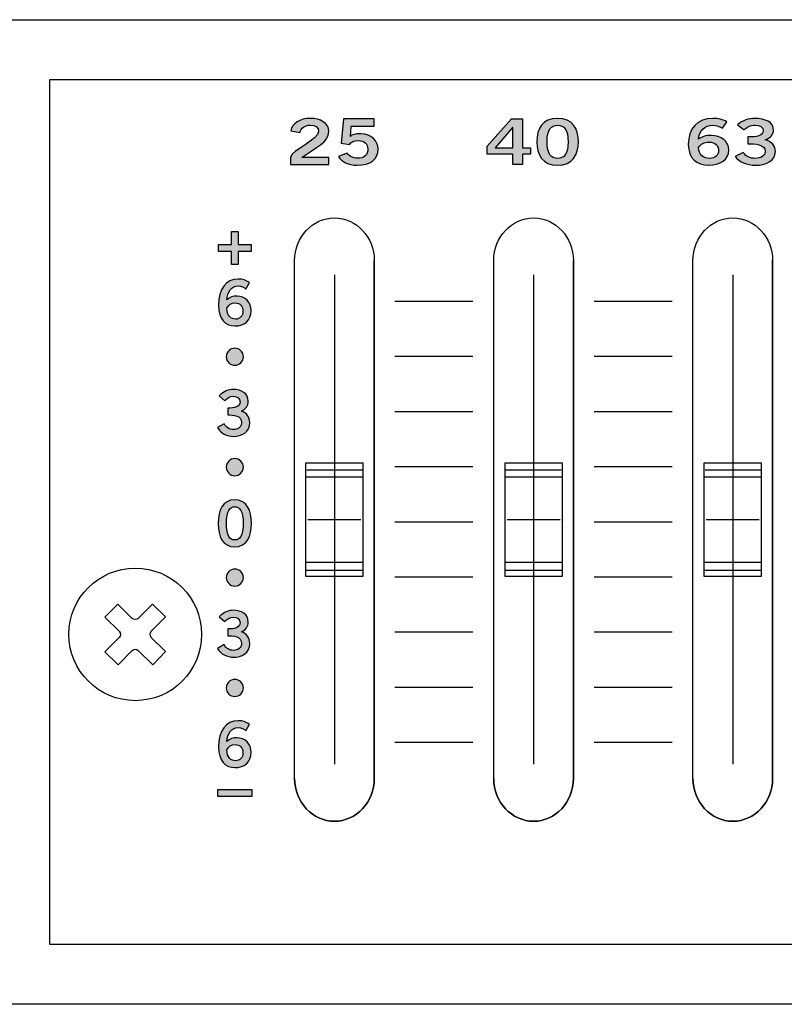
# Model space of a CAD drawing. Extents: x 0 to 114, y 0 to 10.
# Drawn here: x 68 to 76, y 0 to 10 of the extents above; entities that cross this region are included whole.
import ezdxf

# ---------------------------------------------------------------- set-up
doc = ezdxf.new("R2010")
doc.units = 0
doc.header["$MEASUREMENT"] = 0
for name, color, linetype in [('GRAY', 7, 'CONTINUOUS'), ('HARDWARE', 7, 'CONTINUOUS'), ('METAL', 7, 'CONTINUOUS'), ('WHITE', 7, 'CONTINUOUS')]:
    doc.layers.add(name, color=color, linetype=linetype)

# ---------------------------------------------------------------- blocks, each defined once
blk = doc.blocks.new('BLOCK_29')
at = {"layer": 'WHITE'}
h = blk.add_hatch(color=7, dxfattribs=at)
h.dxf.hatch_style = 2
edge = h.paths.add_edge_path()
edge.add_spline(control_points=[(71.236, 8.853), (71.236, 8.853), (71.236, 8.932), (71.236, 8.932), (71.255, 9.007), (71.533, 9.114), (71.533, 9.202), (71.533, 9.244), (71.499, 9.268), (71.444, 9.268), (71.384, 9.268), (71.349, 9.236), (71.335, 9.192), (71.335, 9.192), (71.239, 9.209), (71.239, 9.209), (71.251, 9.283), (71.338, 9.34), (71.445, 9.34), (71.551, 9.34), (71.641, 9.292), (71.641, 9.202), (71.641, 9.085), (71.506, 9.037), (71.356, 8.927), (71.356, 8.927), (71.641, 8.927), (71.641, 8.927), (71.641, 8.927), (71.641, 8.853), (71.641, 8.853), (71.641, 8.853), (71.236, 8.853), (71.236, 8.853)], knot_values=[0, 0, 0, 0, 1, 1, 1, 2, 2, 2, 3, 3, 3, 4, 4, 4, 5, 5, 5, 6, 6, 6, 7, 7, 7, 8, 8, 8, 9, 9, 9, 10, 10, 10, 11, 11, 11, 11], degree=3, periodic=1)
h = blk.add_hatch(color=7, dxfattribs=at)
h.dxf.hatch_style = 2
edge = h.paths.add_edge_path()
edge.add_spline(control_points=[(71.795, 9.334), (71.795, 9.334), (72.119, 9.334), (72.119, 9.334), (72.119, 9.334), (72.119, 9.259), (72.119, 9.259), (72.119, 9.259), (71.876, 9.259), (71.876, 9.259), (71.876, 9.259), (71.868, 9.15), (71.868, 9.15), (71.887, 9.166), (71.915, 9.178), (71.98, 9.178), (72.089, 9.178), (72.16, 9.097), (72.16, 9.018), (72.16, 8.913), (72.084, 8.846), (71.939, 8.846), (71.844, 8.846), (71.777, 8.882), (71.744, 8.936), (71.744, 8.936), (71.834, 8.973), (71.834, 8.973), (71.852, 8.939), (71.899, 8.919), (71.94, 8.919), (72.017, 8.917), (72.052, 8.958), (72.052, 9.018), (72.052, 9.067), (72.013, 9.106), (71.95, 9.106), (71.907, 9.106), (71.875, 9.089), (71.859, 9.065), (71.859, 9.065), (71.772, 9.078), (71.772, 9.078), (71.772, 9.078), (71.795, 9.334), (71.795, 9.334)], knot_values=[0, 0, 0, 0, 1, 1, 1, 2, 2, 2, 3, 3, 3, 4, 4, 4, 5, 5, 5, 6, 6, 6, 7, 7, 7, 8, 8, 8, 9, 9, 9, 10, 10, 10, 11, 11, 11, 12, 12, 12, 13, 13, 13, 14, 14, 14, 15, 15, 15, 15], degree=3, periodic=1)
for points, knots in [([(71.236, 8.853), (71.236, 8.853), (71.236, 8.932), (71.236, 8.932), (71.255, 9.007), (71.533, 9.114), (71.533, 9.202), (71.533, 9.244), (71.499, 9.268), (71.444, 9.268), (71.384, 9.268), (71.349, 9.236), (71.335, 9.192), (71.335, 9.192), (71.239, 9.209), (71.239, 9.209), (71.251, 9.283), (71.338, 9.34), (71.445, 9.34), (71.551, 9.34), (71.641, 9.292), (71.641, 9.202), (71.641, 9.085), (71.506, 9.037), (71.356, 8.927), (71.356, 8.927), (71.641, 8.927), (71.641, 8.927), (71.641, 8.927), (71.641, 8.853), (71.641, 8.853), (71.641, 8.853), (71.236, 8.853), (71.236, 8.853)], [0, 0, 0, 0, 1, 1, 1, 2, 2, 2, 3, 3, 3, 4, 4, 4, 5, 5, 5, 6, 6, 6, 7, 7, 7, 8, 8, 8, 9, 9, 9, 10, 10, 10, 11, 11, 11, 11]), ([(71.795, 9.334), (71.795, 9.334), (72.119, 9.334), (72.119, 9.334), (72.119, 9.334), (72.119, 9.259), (72.119, 9.259), (72.119, 9.259), (71.876, 9.259), (71.876, 9.259), (71.876, 9.259), (71.868, 9.15), (71.868, 9.15), (71.887, 9.166), (71.915, 9.178), (71.98, 9.178), (72.089, 9.178), (72.16, 9.097), (72.16, 9.018), (72.16, 8.913), (72.084, 8.846), (71.939, 8.846), (71.844, 8.846), (71.777, 8.882), (71.744, 8.936), (71.744, 8.936), (71.834, 8.973), (71.834, 8.973), (71.852, 8.939), (71.899, 8.919), (71.94, 8.919), (72.017, 8.917), (72.052, 8.958), (72.052, 9.018), (72.052, 9.067), (72.013, 9.106), (71.95, 9.106), (71.907, 9.106), (71.875, 9.089), (71.859, 9.065), (71.859, 9.065), (71.772, 9.078), (71.772, 9.078), (71.772, 9.078), (71.795, 9.334), (71.795, 9.334)], [0, 0, 0, 0, 1, 1, 1, 2, 2, 2, 3, 3, 3, 4, 4, 4, 5, 5, 5, 6, 6, 6, 7, 7, 7, 8, 8, 8, 9, 9, 9, 10, 10, 10, 11, 11, 11, 12, 12, 12, 13, 13, 13, 14, 14, 14, 15, 15, 15, 15])]:
    blk.add_open_spline(points, degree=3, knots=knots, dxfattribs=at)
blk = doc.blocks.new('BLOCK_30')
at = {"layer": 'WHITE'}
h = blk.add_hatch(color=7, dxfattribs=at)
h.dxf.hatch_style = 2
h.paths.add_polyline_path([(73.31, 9.048), (73.566, 9.334), (73.684, 9.334), (73.684, 9.03), (73.769, 9.03), (73.769, 8.963), (73.684, 8.963), (73.684, 8.853), (73.58, 8.853), (73.58, 8.963), (73.31, 8.963)])
h.paths.add_polyline_path([(73.58, 9.03), (73.58, 9.244), (73.579, 9.244), (73.393, 9.03)])
h = blk.add_hatch(color=7, dxfattribs=at)
h.dxf.hatch_style = 2
edge = h.paths.add_edge_path()
edge.add_spline(control_points=[(74.053, 9.34), (74.212, 9.34), (74.272, 9.231), (74.272, 9.093), (74.272, 8.955), (74.212, 8.846), (74.053, 8.846), (73.894, 8.846), (73.834, 8.955), (73.834, 9.093), (73.834, 9.231), (73.894, 9.34), (74.053, 9.34)], knot_values=[0, 0, 0, 0, 1, 1, 1, 2, 2, 2, 3, 3, 3, 4, 4, 4, 4], degree=3, periodic=1)
edge = h.paths.add_edge_path()
edge.add_spline(control_points=[(74.053, 8.918), (74.119, 8.918), (74.164, 8.962), (74.164, 9.093), (74.164, 9.224), (74.119, 9.268), (74.053, 9.268), (73.987, 9.268), (73.942, 9.224), (73.942, 9.093), (73.942, 8.962), (73.987, 8.918), (74.053, 8.918)], knot_values=[0, 0, 0, 0, 1, 1, 1, 2, 2, 2, 3, 3, 3, 4, 4, 4, 4], degree=3, periodic=1)
for points in [[(73.31, 9.048), (73.566, 9.334), (73.684, 9.334), (73.684, 9.03), (73.769, 9.03), (73.769, 8.963), (73.684, 8.963), (73.684, 8.853), (73.58, 8.853), (73.58, 8.963), (73.31, 8.963), (73.31, 9.048)], [(73.58, 9.03), (73.58, 9.244), (73.579, 9.244), (73.393, 9.03), (73.58, 9.03)]]:
    blk.add_lwpolyline(points, dxfattribs=at)
for points in [[(74.053, 9.34), (74.212, 9.34), (74.272, 9.231), (74.272, 9.093), (74.272, 8.955), (74.212, 8.846), (74.053, 8.846), (73.894, 8.846), (73.834, 8.955), (73.834, 9.093), (73.834, 9.231), (73.894, 9.34), (74.053, 9.34)], [(74.053, 8.918), (74.119, 8.918), (74.164, 8.962), (74.164, 9.093), (74.164, 9.224), (74.119, 9.268), (74.053, 9.268), (73.987, 9.268), (73.942, 9.224), (73.942, 9.093), (73.942, 8.962), (73.987, 8.918), (74.053, 8.918)]]:
    blk.add_open_spline(points, degree=3, knots=[0, 0, 0, 0, 1, 1, 1, 2, 2, 2, 3, 3, 3, 4, 4, 4, 4], dxfattribs=at)
blk = doc.blocks.new('BLOCK_31')
at = {"layer": 'WHITE'}
h = blk.add_hatch(color=7, dxfattribs=at)
h.dxf.hatch_style = 2
edge = h.paths.add_edge_path()
edge.add_spline(control_points=[(75.79, 9.235), (75.765, 9.252), (75.732, 9.268), (75.689, 9.268), (75.607, 9.268), (75.54, 9.203), (75.539, 9.122), (75.578, 9.149), (75.619, 9.16), (75.674, 9.16), (75.779, 9.16), (75.858, 9.097), (75.859, 9.005), (75.858, 8.904), (75.767, 8.846), (75.646, 8.846), (75.52, 8.846), (75.431, 8.918), (75.431, 9.065), (75.431, 9.232), (75.525, 9.34), (75.689, 9.34), (75.747, 9.34), (75.792, 9.327), (75.838, 9.304), (75.838, 9.304), (75.79, 9.235), (75.79, 9.235)], knot_values=[0, 0, 0, 0, 1, 1, 1, 2, 2, 2, 3, 3, 3, 4, 4, 4, 5, 5, 5, 6, 6, 6, 7, 7, 7, 8, 8, 8, 9, 9, 9, 9], degree=3, periodic=1)
edge = h.paths.add_edge_path()
edge.add_spline(control_points=[(75.647, 9.089), (75.599, 9.089), (75.562, 9.07), (75.539, 9.034), (75.539, 8.953), (75.596, 8.918), (75.655, 8.918), (75.712, 8.918), (75.751, 8.951), (75.75, 9.001), (75.751, 9.055), (75.715, 9.089), (75.647, 9.089)], knot_values=[0, 0, 0, 0, 1, 1, 1, 2, 2, 2, 3, 3, 3, 4, 4, 4, 4], degree=3, periodic=1)
h = blk.add_hatch(color=7, dxfattribs=at)
h.dxf.hatch_style = 2
edge = h.paths.add_edge_path()
edge.add_spline(control_points=[(76.06, 9.144), (76.149, 9.144), (76.222, 9.154), (76.222, 9.211), (76.222, 9.246), (76.185, 9.268), (76.135, 9.268), (76.085, 9.268), (76.05, 9.246), (76.02, 9.22), (76.02, 9.22), (75.949, 9.272), (75.949, 9.272), (76.007, 9.322), (76.07, 9.34), (76.132, 9.34), (76.242, 9.34), (76.33, 9.298), (76.33, 9.216), (76.33, 9.168), (76.297, 9.132), (76.24, 9.113), (76.311, 9.095), (76.35, 9.051), (76.35, 8.991), (76.35, 8.89), (76.244, 8.846), (76.137, 8.846), (76.052, 8.846), (75.966, 8.878), (75.925, 8.939), (75.925, 8.939), (76.011, 8.979), (76.011, 8.979), (76.04, 8.939), (76.08, 8.918), (76.138, 8.918), (76.191, 8.918), (76.242, 8.944), (76.242, 8.991), (76.242, 9.069), (76.133, 9.072), (76.06, 9.072), (76.06, 9.072), (76.06, 9.144), (76.06, 9.144)], knot_values=[0, 0, 0, 0, 1, 1, 1, 2, 2, 2, 3, 3, 3, 4, 4, 4, 5, 5, 5, 6, 6, 6, 7, 7, 7, 8, 8, 8, 9, 9, 9, 10, 10, 10, 11, 11, 11, 12, 12, 12, 13, 13, 13, 14, 14, 14, 15, 15, 15, 15], degree=3, periodic=1)
for points, knots in [([(75.79, 9.235), (75.765, 9.252), (75.732, 9.268), (75.689, 9.268), (75.607, 9.268), (75.54, 9.203), (75.539, 9.122), (75.578, 9.149), (75.619, 9.16), (75.674, 9.16), (75.779, 9.16), (75.858, 9.097), (75.859, 9.005), (75.858, 8.904), (75.767, 8.846), (75.646, 8.846), (75.52, 8.846), (75.431, 8.918), (75.431, 9.065), (75.431, 9.232), (75.525, 9.34), (75.689, 9.34), (75.747, 9.34), (75.792, 9.327), (75.838, 9.304), (75.838, 9.304), (75.79, 9.235), (75.79, 9.235)], [0, 0, 0, 0, 1, 1, 1, 2, 2, 2, 3, 3, 3, 4, 4, 4, 5, 5, 5, 6, 6, 6, 7, 7, 7, 8, 8, 8, 9, 9, 9, 9]), ([(76.06, 9.144), (76.149, 9.144), (76.222, 9.154), (76.222, 9.211), (76.222, 9.246), (76.185, 9.268), (76.135, 9.268), (76.085, 9.268), (76.05, 9.246), (76.02, 9.22), (76.02, 9.22), (75.949, 9.272), (75.949, 9.272), (76.007, 9.322), (76.07, 9.34), (76.132, 9.34), (76.242, 9.34), (76.33, 9.298), (76.33, 9.216), (76.33, 9.168), (76.297, 9.132), (76.24, 9.113), (76.311, 9.095), (76.35, 9.051), (76.35, 8.991), (76.35, 8.89), (76.244, 8.846), (76.137, 8.846), (76.052, 8.846), (75.966, 8.878), (75.925, 8.939), (75.925, 8.939), (76.011, 8.979), (76.011, 8.979), (76.04, 8.939), (76.08, 8.918), (76.138, 8.918), (76.191, 8.918), (76.242, 8.944), (76.242, 8.991), (76.242, 9.069), (76.133, 9.072), (76.06, 9.072), (76.06, 9.072), (76.06, 9.144), (76.06, 9.144)], [0, 0, 0, 0, 1, 1, 1, 2, 2, 2, 3, 3, 3, 4, 4, 4, 5, 5, 5, 6, 6, 6, 7, 7, 7, 8, 8, 8, 9, 9, 9, 10, 10, 10, 11, 11, 11, 12, 12, 12, 13, 13, 13, 14, 14, 14, 15, 15, 15, 15]), ([(75.647, 9.089), (75.599, 9.089), (75.562, 9.07), (75.539, 9.034), (75.539, 8.953), (75.596, 8.918), (75.655, 8.918), (75.712, 8.918), (75.751, 8.951), (75.75, 9.001), (75.751, 9.055), (75.715, 9.089), (75.647, 9.089)], [0, 0, 0, 0, 1, 1, 1, 2, 2, 2, 3, 3, 3, 4, 4, 4, 4])]:
    blk.add_open_spline(points, degree=3, knots=knots, dxfattribs=at)
blk = doc.blocks.new('BLOCK_78')
at = {"layer": 'GRAY'}
h = blk.add_hatch(color=7, dxfattribs=at)
h.dxf.hatch_style = 2
edge = h.paths.add_edge_path()
edge.add_spline(control_points=[(70.767, 2.884), (70.747, 2.902), (70.72, 2.918), (70.685, 2.918), (70.62, 2.918), (70.567, 2.852), (70.566, 2.771), (70.597, 2.798), (70.629, 2.81), (70.673, 2.81), (70.758, 2.81), (70.821, 2.746), (70.821, 2.654), (70.821, 2.553), (70.748, 2.495), (70.651, 2.495), (70.551, 2.495), (70.479, 2.567), (70.479, 2.714), (70.479, 2.882), (70.555, 2.99), (70.685, 2.99), (70.732, 2.99), (70.768, 2.976), (70.805, 2.954), (70.805, 2.954), (70.767, 2.884), (70.767, 2.884)], knot_values=[0, 0, 0, 0, 1, 1, 1, 2, 2, 2, 3, 3, 3, 4, 4, 4, 5, 5, 5, 6, 6, 6, 7, 7, 7, 8, 8, 8, 9, 9, 9, 9], degree=3, periodic=1)
edge = h.paths.add_edge_path()
edge.add_spline(control_points=[(70.652, 2.738), (70.613, 2.738), (70.584, 2.719), (70.566, 2.683), (70.566, 2.602), (70.611, 2.567), (70.658, 2.567), (70.704, 2.567), (70.735, 2.6), (70.735, 2.65), (70.735, 2.704), (70.706, 2.738), (70.652, 2.738)], knot_values=[0, 0, 0, 0, 1, 1, 1, 2, 2, 2, 3, 3, 3, 4, 4, 4, 4], degree=3, periodic=1)
for points, knots in [([(70.767, 2.884), (70.747, 2.902), (70.72, 2.918), (70.685, 2.918), (70.62, 2.918), (70.567, 2.852), (70.566, 2.771), (70.597, 2.798), (70.629, 2.81), (70.673, 2.81), (70.758, 2.81), (70.821, 2.746), (70.821, 2.654), (70.821, 2.553), (70.748, 2.495), (70.651, 2.495), (70.551, 2.495), (70.479, 2.567), (70.479, 2.714), (70.479, 2.882), (70.555, 2.99), (70.685, 2.99), (70.732, 2.99), (70.768, 2.976), (70.805, 2.954), (70.805, 2.954), (70.767, 2.884), (70.767, 2.884)], [0, 0, 0, 0, 1, 1, 1, 2, 2, 2, 3, 3, 3, 4, 4, 4, 5, 5, 5, 6, 6, 6, 7, 7, 7, 8, 8, 8, 9, 9, 9, 9]), ([(70.652, 2.738), (70.613, 2.738), (70.584, 2.719), (70.566, 2.683), (70.566, 2.602), (70.611, 2.567), (70.658, 2.567), (70.704, 2.567), (70.735, 2.6), (70.735, 2.65), (70.735, 2.704), (70.706, 2.738), (70.652, 2.738)], [0, 0, 0, 0, 1, 1, 1, 2, 2, 2, 3, 3, 3, 4, 4, 4, 4])]:
    blk.add_open_spline(points, degree=3, knots=knots, dxfattribs=at)
blk = doc.blocks.new('BLOCK_79')
at = {"layer": 'GRAY'}
h = blk.add_hatch(color=7, dxfattribs=at)
h.dxf.hatch_style = 2
edge = h.paths.add_edge_path()
edge.add_spline(control_points=[(70.649, 3.425), (70.699, 3.425), (70.74, 3.385), (70.74, 3.335), (70.74, 3.285), (70.699, 3.245), (70.649, 3.245), (70.599, 3.245), (70.559, 3.285), (70.559, 3.335), (70.559, 3.385), (70.599, 3.425), (70.649, 3.425)], knot_values=[0, 0, 0, 0, 1, 1, 1, 2, 2, 2, 3, 3, 3, 4, 4, 4, 4], degree=3, periodic=1)
blk.add_open_spline([(70.649, 3.425), (70.699, 3.425), (70.74, 3.385), (70.74, 3.335), (70.74, 3.285), (70.699, 3.245), (70.649, 3.245), (70.599, 3.245), (70.559, 3.285), (70.559, 3.335), (70.559, 3.385), (70.599, 3.425), (70.649, 3.425)], degree=3, knots=[0, 0, 0, 0, 1, 1, 1, 2, 2, 2, 3, 3, 3, 4, 4, 4, 4], dxfattribs=at)
blk = doc.blocks.new('BLOCK_80')
at = {"layer": 'GRAY'}
h = blk.add_hatch(color=7, dxfattribs=at)
h.dxf.hatch_style = 2
edge = h.paths.add_edge_path()
edge.add_spline(control_points=[(70.576, 3.957), (70.646, 3.957), (70.705, 3.967), (70.705, 4.024), (70.705, 4.059), (70.675, 4.082), (70.635, 4.082), (70.595, 4.082), (70.567, 4.059), (70.544, 4.034), (70.544, 4.034), (70.486, 4.086), (70.486, 4.086), (70.533, 4.135), (70.583, 4.154), (70.633, 4.154), (70.721, 4.154), (70.791, 4.111), (70.791, 4.03), (70.791, 3.982), (70.765, 3.946), (70.719, 3.926), (70.776, 3.908), (70.807, 3.864), (70.807, 3.804), (70.807, 3.703), (70.722, 3.659), (70.637, 3.659), (70.569, 3.659), (70.5, 3.691), (70.467, 3.752), (70.467, 3.752), (70.536, 3.792), (70.536, 3.792), (70.559, 3.752), (70.591, 3.731), (70.637, 3.731), (70.68, 3.731), (70.721, 3.757), (70.721, 3.804), (70.721, 3.882), (70.633, 3.885), (70.576, 3.885), (70.576, 3.885), (70.576, 3.957), (70.576, 3.957)], knot_values=[0, 0, 0, 0, 1, 1, 1, 2, 2, 2, 3, 3, 3, 4, 4, 4, 5, 5, 5, 6, 6, 6, 7, 7, 7, 8, 8, 8, 9, 9, 9, 10, 10, 10, 11, 11, 11, 12, 12, 12, 13, 13, 13, 14, 14, 14, 15, 15, 15, 15], degree=3, periodic=1)
blk.add_open_spline([(70.576, 3.957), (70.646, 3.957), (70.705, 3.967), (70.705, 4.024), (70.705, 4.059), (70.675, 4.082), (70.635, 4.082), (70.595, 4.082), (70.567, 4.059), (70.544, 4.034), (70.544, 4.034), (70.486, 4.086), (70.486, 4.086), (70.533, 4.135), (70.583, 4.154), (70.633, 4.154), (70.721, 4.154), (70.791, 4.111), (70.791, 4.03), (70.791, 3.982), (70.765, 3.946), (70.719, 3.926), (70.776, 3.908), (70.807, 3.864), (70.807, 3.804), (70.807, 3.703), (70.722, 3.659), (70.637, 3.659), (70.569, 3.659), (70.5, 3.691), (70.467, 3.752), (70.467, 3.752), (70.536, 3.792), (70.536, 3.792), (70.559, 3.752), (70.591, 3.731), (70.637, 3.731), (70.68, 3.731), (70.721, 3.757), (70.721, 3.804), (70.721, 3.882), (70.633, 3.885), (70.576, 3.885), (70.576, 3.885), (70.576, 3.957), (70.576, 3.957)], degree=3, knots=[0, 0, 0, 0, 1, 1, 1, 2, 2, 2, 3, 3, 3, 4, 4, 4, 5, 5, 5, 6, 6, 6, 7, 7, 7, 8, 8, 8, 9, 9, 9, 10, 10, 10, 11, 11, 11, 12, 12, 12, 13, 13, 13, 14, 14, 14, 15, 15, 15, 15], dxfattribs=at)
blk = doc.blocks.new('BLOCK_81')
at = {"layer": 'GRAY'}
h = blk.add_hatch(color=7, dxfattribs=at)
h.dxf.hatch_style = 2
edge = h.paths.add_edge_path()
edge.add_spline(control_points=[(70.649, 4.589), (70.699, 4.589), (70.74, 4.549), (70.74, 4.499), (70.74, 4.449), (70.699, 4.409), (70.649, 4.409), (70.599, 4.409), (70.559, 4.449), (70.559, 4.499), (70.559, 4.549), (70.599, 4.589), (70.649, 4.589)], knot_values=[0, 0, 0, 0, 1, 1, 1, 2, 2, 2, 3, 3, 3, 4, 4, 4, 4], degree=3, periodic=1)
blk.add_open_spline([(70.649, 4.589), (70.699, 4.589), (70.74, 4.549), (70.74, 4.499), (70.74, 4.449), (70.699, 4.409), (70.649, 4.409), (70.599, 4.409), (70.559, 4.449), (70.559, 4.499), (70.559, 4.549), (70.599, 4.589), (70.649, 4.589)], degree=3, knots=[0, 0, 0, 0, 1, 1, 1, 2, 2, 2, 3, 3, 3, 4, 4, 4, 4], dxfattribs=at)
blk = doc.blocks.new('BLOCK_82')
at = {"layer": 'GRAY'}
h = blk.add_hatch(color=7, dxfattribs=at)
h.dxf.hatch_style = 2
edge = h.paths.add_edge_path()
edge.add_spline(control_points=[(70.649, 6.917), (70.699, 6.917), (70.74, 6.877), (70.74, 6.827), (70.74, 6.777), (70.699, 6.737), (70.649, 6.737), (70.599, 6.737), (70.559, 6.777), (70.559, 6.827), (70.559, 6.877), (70.599, 6.917), (70.649, 6.917)], knot_values=[0, 0, 0, 0, 1, 1, 1, 2, 2, 2, 3, 3, 3, 4, 4, 4, 4], degree=3, periodic=1)
blk.add_open_spline([(70.649, 6.917), (70.699, 6.917), (70.74, 6.877), (70.74, 6.827), (70.74, 6.777), (70.699, 6.737), (70.649, 6.737), (70.599, 6.737), (70.559, 6.777), (70.559, 6.827), (70.559, 6.877), (70.599, 6.917), (70.649, 6.917)], degree=3, knots=[0, 0, 0, 0, 1, 1, 1, 2, 2, 2, 3, 3, 3, 4, 4, 4, 4], dxfattribs=at)
blk = doc.blocks.new('BLOCK_83')
at = {"layer": 'GRAY'}
h = blk.add_hatch(color=7, dxfattribs=at)
h.dxf.hatch_style = 2
edge = h.paths.add_edge_path()
edge.add_spline(control_points=[(70.649, 5.753), (70.699, 5.753), (70.74, 5.713), (70.74, 5.663), (70.74, 5.613), (70.699, 5.573), (70.649, 5.573), (70.599, 5.573), (70.559, 5.613), (70.559, 5.663), (70.559, 5.713), (70.599, 5.753), (70.649, 5.753)], knot_values=[0, 0, 0, 0, 1, 1, 1, 2, 2, 2, 3, 3, 3, 4, 4, 4, 4], degree=3, periodic=1)
blk.add_open_spline([(70.649, 5.753), (70.699, 5.753), (70.74, 5.713), (70.74, 5.663), (70.74, 5.613), (70.699, 5.573), (70.649, 5.573), (70.599, 5.573), (70.559, 5.613), (70.559, 5.663), (70.559, 5.713), (70.599, 5.753), (70.649, 5.753)], degree=3, knots=[0, 0, 0, 0, 1, 1, 1, 2, 2, 2, 3, 3, 3, 4, 4, 4, 4], dxfattribs=at)
blk = doc.blocks.new('BLOCK_84')
at = {"layer": 'GRAY'}
h = blk.add_hatch(color=7, dxfattribs=at)
h.dxf.hatch_style = 2
edge = h.paths.add_edge_path()
edge.add_spline(control_points=[(70.576, 6.285), (70.646, 6.285), (70.705, 6.295), (70.705, 6.352), (70.705, 6.387), (70.675, 6.41), (70.635, 6.41), (70.595, 6.41), (70.567, 6.387), (70.544, 6.362), (70.544, 6.362), (70.486, 6.414), (70.486, 6.414), (70.533, 6.463), (70.583, 6.482), (70.633, 6.482), (70.721, 6.482), (70.791, 6.439), (70.791, 6.358), (70.791, 6.31), (70.765, 6.274), (70.719, 6.254), (70.776, 6.236), (70.807, 6.192), (70.807, 6.132), (70.807, 6.031), (70.722, 5.987), (70.637, 5.987), (70.569, 5.987), (70.5, 6.019), (70.467, 6.08), (70.467, 6.08), (70.536, 6.12), (70.536, 6.12), (70.559, 6.08), (70.591, 6.059), (70.637, 6.059), (70.68, 6.059), (70.721, 6.085), (70.721, 6.132), (70.721, 6.21), (70.633, 6.213), (70.576, 6.213), (70.576, 6.213), (70.576, 6.285), (70.576, 6.285)], knot_values=[0, 0, 0, 0, 1, 1, 1, 2, 2, 2, 3, 3, 3, 4, 4, 4, 5, 5, 5, 6, 6, 6, 7, 7, 7, 8, 8, 8, 9, 9, 9, 10, 10, 10, 11, 11, 11, 12, 12, 12, 13, 13, 13, 14, 14, 14, 15, 15, 15, 15], degree=3, periodic=1)
blk.add_open_spline([(70.576, 6.285), (70.646, 6.285), (70.705, 6.295), (70.705, 6.352), (70.705, 6.387), (70.675, 6.41), (70.635, 6.41), (70.595, 6.41), (70.567, 6.387), (70.544, 6.362), (70.544, 6.362), (70.486, 6.414), (70.486, 6.414), (70.533, 6.463), (70.583, 6.482), (70.633, 6.482), (70.721, 6.482), (70.791, 6.439), (70.791, 6.358), (70.791, 6.31), (70.765, 6.274), (70.719, 6.254), (70.776, 6.236), (70.807, 6.192), (70.807, 6.132), (70.807, 6.031), (70.722, 5.987), (70.637, 5.987), (70.569, 5.987), (70.5, 6.019), (70.467, 6.08), (70.467, 6.08), (70.536, 6.12), (70.536, 6.12), (70.559, 6.08), (70.591, 6.059), (70.637, 6.059), (70.68, 6.059), (70.721, 6.085), (70.721, 6.132), (70.721, 6.21), (70.633, 6.213), (70.576, 6.213), (70.576, 6.213), (70.576, 6.285), (70.576, 6.285)], degree=3, knots=[0, 0, 0, 0, 1, 1, 1, 2, 2, 2, 3, 3, 3, 4, 4, 4, 5, 5, 5, 6, 6, 6, 7, 7, 7, 8, 8, 8, 9, 9, 9, 10, 10, 10, 11, 11, 11, 12, 12, 12, 13, 13, 13, 14, 14, 14, 15, 15, 15, 15], dxfattribs=at)
blk = doc.blocks.new('BLOCK_85')
at = {"layer": 'GRAY'}
h = blk.add_hatch(color=7, dxfattribs=at)
h.dxf.hatch_style = 2
edge = h.paths.add_edge_path()
edge.add_spline(control_points=[(70.767, 7.54), (70.747, 7.558), (70.72, 7.574), (70.685, 7.574), (70.62, 7.574), (70.567, 7.508), (70.566, 7.427), (70.597, 7.454), (70.629, 7.466), (70.673, 7.466), (70.758, 7.466), (70.821, 7.402), (70.821, 7.31), (70.821, 7.209), (70.748, 7.151), (70.651, 7.151), (70.551, 7.151), (70.479, 7.223), (70.479, 7.37), (70.479, 7.538), (70.555, 7.646), (70.685, 7.646), (70.732, 7.646), (70.768, 7.632), (70.805, 7.61), (70.805, 7.61), (70.767, 7.54), (70.767, 7.54)], knot_values=[0, 0, 0, 0, 1, 1, 1, 2, 2, 2, 3, 3, 3, 4, 4, 4, 5, 5, 5, 6, 6, 6, 7, 7, 7, 8, 8, 8, 9, 9, 9, 9], degree=3, periodic=1)
edge = h.paths.add_edge_path()
edge.add_spline(control_points=[(70.652, 7.394), (70.613, 7.394), (70.584, 7.375), (70.566, 7.339), (70.566, 7.258), (70.611, 7.223), (70.658, 7.223), (70.704, 7.223), (70.735, 7.257), (70.735, 7.306), (70.735, 7.36), (70.706, 7.394), (70.652, 7.394)], knot_values=[0, 0, 0, 0, 1, 1, 1, 2, 2, 2, 3, 3, 3, 4, 4, 4, 4], degree=3, periodic=1)
for points, knots in [([(70.767, 7.54), (70.747, 7.558), (70.72, 7.574), (70.685, 7.574), (70.62, 7.574), (70.567, 7.508), (70.566, 7.427), (70.597, 7.454), (70.629, 7.466), (70.673, 7.466), (70.758, 7.466), (70.821, 7.402), (70.821, 7.31), (70.821, 7.209), (70.748, 7.151), (70.651, 7.151), (70.551, 7.151), (70.479, 7.223), (70.479, 7.37), (70.479, 7.538), (70.555, 7.646), (70.685, 7.646), (70.732, 7.646), (70.768, 7.632), (70.805, 7.61), (70.805, 7.61), (70.767, 7.54), (70.767, 7.54)], [0, 0, 0, 0, 1, 1, 1, 2, 2, 2, 3, 3, 3, 4, 4, 4, 5, 5, 5, 6, 6, 6, 7, 7, 7, 8, 8, 8, 9, 9, 9, 9]), ([(70.652, 7.394), (70.613, 7.394), (70.584, 7.375), (70.566, 7.339), (70.566, 7.258), (70.611, 7.223), (70.658, 7.223), (70.704, 7.223), (70.735, 7.257), (70.735, 7.306), (70.735, 7.36), (70.706, 7.394), (70.652, 7.394)], [0, 0, 0, 0, 1, 1, 1, 2, 2, 2, 3, 3, 3, 4, 4, 4, 4])]:
    blk.add_open_spline(points, degree=3, knots=knots, dxfattribs=at)
blk = doc.blocks.new('BLOCK_89')
at = {"layer": 'GRAY'}
h = blk.add_hatch(color=7, dxfattribs=at)
h.dxf.hatch_style = 2
edge = h.paths.add_edge_path()
edge.add_spline(control_points=[(70.649, 5.318), (70.777, 5.318), (70.825, 5.208), (70.825, 5.07), (70.825, 4.932), (70.777, 4.823), (70.649, 4.823), (70.522, 4.823), (70.474, 4.932), (70.474, 5.07), (70.474, 5.208), (70.522, 5.318), (70.649, 5.318)], knot_values=[0, 0, 0, 0, 1, 1, 1, 2, 2, 2, 3, 3, 3, 4, 4, 4, 4], degree=3, periodic=1)
edge = h.paths.add_edge_path()
edge.add_spline(control_points=[(70.649, 4.895), (70.702, 4.895), (70.738, 4.939), (70.738, 5.07), (70.738, 5.202), (70.702, 5.246), (70.649, 5.246), (70.597, 5.246), (70.561, 5.202), (70.561, 5.07), (70.561, 4.939), (70.597, 4.895), (70.649, 4.895)], knot_values=[0, 0, 0, 0, 1, 1, 1, 2, 2, 2, 3, 3, 3, 4, 4, 4, 4], degree=3, periodic=1)
for points in [[(70.649, 5.318), (70.777, 5.318), (70.825, 5.208), (70.825, 5.07), (70.825, 4.932), (70.777, 4.823), (70.649, 4.823), (70.522, 4.823), (70.474, 4.932), (70.474, 5.07), (70.474, 5.208), (70.522, 5.318), (70.649, 5.318)], [(70.649, 4.895), (70.702, 4.895), (70.738, 4.939), (70.738, 5.07), (70.738, 5.202), (70.702, 5.246), (70.649, 5.246), (70.597, 5.246), (70.561, 5.202), (70.561, 5.07), (70.561, 4.939), (70.597, 4.895), (70.649, 4.895)]]:
    blk.add_open_spline(points, degree=3, knots=[0, 0, 0, 0, 1, 1, 1, 2, 2, 2, 3, 3, 3, 4, 4, 4, 4], dxfattribs=at)
blk = doc.blocks.new('BLOCK_90')
at = {"layer": 'GRAY'}
h = blk.add_hatch(color=7, dxfattribs=at)
h.dxf.hatch_style = 2
h.paths.add_polyline_path([(70.823, 8.009), (70.823, 7.937), (70.686, 7.937), (70.686, 7.8), (70.614, 7.8), (70.614, 7.937), (70.477, 7.937), (70.477, 8.009), (70.614, 8.009), (70.614, 8.146), (70.686, 8.146), (70.686, 8.009)])
blk.add_lwpolyline([(70.823, 8.009), (70.823, 7.937), (70.686, 7.937), (70.686, 7.8), (70.614, 7.8), (70.614, 7.937), (70.477, 7.937), (70.477, 8.009), (70.614, 8.009), (70.614, 8.146), (70.686, 8.146), (70.686, 8.009), (70.823, 8.009)], dxfattribs=at)
blk = doc.blocks.new('BLOCK_91')
at = {"layer": 'GRAY'}
h = blk.add_hatch(color=7, dxfattribs=at)
h.dxf.hatch_style = 2
h.paths.add_polyline_path([(70.83, 2.263), (70.83, 2.191), (70.47, 2.191), (70.47, 2.263)])
blk.add_lwpolyline([(70.83, 2.263), (70.83, 2.191), (70.47, 2.191), (70.47, 2.263), (70.83, 2.263)], dxfattribs=at)
blk = doc.blocks.new('BLOCK_131')
at = {"layer": 'HARDWARE', "color": 7}
for points in [[(71.7, 7.69), (71.7, 2.53)], [(71.4, 5.71), (72, 5.71), (72, 4.51), (71.4, 4.51), (71.4, 5.71)], [(72, 5.71), (72, 4.51)], [(71.408, 5.635), (71.992, 5.635)], [(71.4, 5.56), (72, 5.56)], [(71.421, 5.11), (71.979, 5.11)], [(71.4, 4.66), (72, 4.66)], [(71.405, 4.578), (71.995, 4.578)], [(72, 4.51), (71.4, 4.51)]]:
    blk.add_lwpolyline(points, dxfattribs=at)
for points, knots in [([(72.12, 7.84), (72.12, 8.089), (71.932, 8.29), (71.7, 8.29), (71.468, 8.29), (71.28, 8.089), (71.28, 7.84), (71.28, 7.84), (71.28, 2.381), (71.28, 2.381), (71.28, 2.132), (71.468, 1.93), (71.7, 1.93), (71.932, 1.93), (72.12, 2.132), (72.12, 2.381), (72.12, 2.381), (72.12, 7.84), (72.12, 7.84)], [0, 0, 0, 0, 1, 1, 1, 2, 2, 2, 3, 3, 3, 4, 4, 4, 5, 5, 5, 6, 6, 6, 6]), ([(71.28, 2.381), (71.28, 2.132), (71.468, 1.93), (71.7, 1.93), (71.932, 1.93), (72.12, 2.132), (72.12, 2.381), (72.12, 2.381), (72.12, 7.84), (72.12, 7.84)], [0, 0, 0, 0, 1, 1, 1, 2, 2, 2, 3, 3, 3, 3])]:
    blk.add_open_spline(points, degree=3, knots=knots, dxfattribs=at)
blk.add_open_spline([(71.7, 1.93), (71.932, 1.93), (72.12, 2.132), (72.12, 2.381)], degree=3, dxfattribs=at)
blk = doc.blocks.new('BLOCK_132')
at = {"layer": 'HARDWARE', "color": 7}
for points in [[(73.8, 7.69), (73.8, 2.53)], [(73.5, 5.71), (74.1, 5.71), (74.1, 4.51), (73.5, 4.51), (73.5, 5.71)], [(74.1, 5.71), (74.1, 4.51)], [(73.508, 5.635), (74.092, 5.635)], [(73.5, 5.56), (74.1, 5.56)], [(73.521, 5.11), (74.079, 5.11)], [(73.5, 4.66), (74.1, 4.66)], [(73.505, 4.578), (74.095, 4.578)], [(74.1, 4.51), (73.5, 4.51)]]:
    blk.add_lwpolyline(points, dxfattribs=at)
for points, knots in [([(74.22, 7.84), (74.22, 8.089), (74.032, 8.29), (73.8, 8.29), (73.568, 8.29), (73.38, 8.089), (73.38, 7.84), (73.38, 7.84), (73.38, 2.381), (73.38, 2.381), (73.38, 2.132), (73.568, 1.93), (73.8, 1.93), (74.032, 1.93), (74.22, 2.132), (74.22, 2.381), (74.22, 2.381), (74.22, 7.84), (74.22, 7.84)], [0, 0, 0, 0, 1, 1, 1, 2, 2, 2, 3, 3, 3, 4, 4, 4, 5, 5, 5, 6, 6, 6, 6]), ([(73.38, 2.381), (73.38, 2.132), (73.568, 1.93), (73.8, 1.93), (74.032, 1.93), (74.22, 2.132), (74.22, 2.381), (74.22, 2.381), (74.22, 7.84), (74.22, 7.84)], [0, 0, 0, 0, 1, 1, 1, 2, 2, 2, 3, 3, 3, 3])]:
    blk.add_open_spline(points, degree=3, knots=knots, dxfattribs=at)
blk.add_open_spline([(73.8, 1.93), (74.032, 1.93), (74.22, 2.132), (74.22, 2.381)], degree=3, dxfattribs=at)
blk = doc.blocks.new('BLOCK_133')
at = {"layer": 'HARDWARE', "color": 7}
for points in [[(75.9, 7.69), (75.9, 2.53)], [(75.6, 5.71), (76.2, 5.71), (76.2, 4.51), (75.6, 4.51), (75.6, 5.71)], [(76.2, 5.71), (76.2, 4.51)], [(75.608, 5.635), (76.192, 5.635)], [(75.6, 5.56), (76.2, 5.56)], [(75.621, 5.11), (76.179, 5.11)], [(75.6, 4.66), (76.2, 4.66)], [(75.605, 4.578), (76.195, 4.578)], [(76.2, 4.51), (75.6, 4.51)]]:
    blk.add_lwpolyline(points, dxfattribs=at)
for points, knots in [([(76.32, 7.84), (76.32, 8.089), (76.132, 8.29), (75.9, 8.29), (75.668, 8.29), (75.48, 8.089), (75.48, 7.84), (75.48, 7.84), (75.48, 2.381), (75.48, 2.381), (75.48, 2.132), (75.668, 1.93), (75.9, 1.93), (76.132, 1.93), (76.32, 2.132), (76.32, 2.381), (76.32, 2.381), (76.32, 7.84), (76.32, 7.84)], [0, 0, 0, 0, 1, 1, 1, 2, 2, 2, 3, 3, 3, 4, 4, 4, 5, 5, 5, 6, 6, 6, 6]), ([(75.48, 2.381), (75.48, 2.132), (75.668, 1.93), (75.9, 1.93), (76.132, 1.93), (76.32, 2.132), (76.32, 2.381), (76.32, 2.381), (76.32, 7.84), (76.32, 7.84)], [0, 0, 0, 0, 1, 1, 1, 2, 2, 2, 3, 3, 3, 3])]:
    blk.add_open_spline(points, degree=3, knots=knots, dxfattribs=at)
blk.add_open_spline([(75.9, 1.93), (76.132, 1.93), (76.32, 2.132), (76.32, 2.381)], degree=3, dxfattribs=at)
blk = doc.blocks.new('BLOCK_152')
at = {"layer": 'HARDWARE', "color": 7}
for points in [[(69.92, 4.084), (69.769, 3.932)], [(69.568, 3.731), (69.418, 3.58)], [(69.92, 3.718), (69.784, 3.58)]]:
    blk.add_lwpolyline(points, dxfattribs=at)
for points, knots in [([(70.299, 3.9), (70.299, 4.286), (69.986, 4.599), (69.6, 4.599), (69.214, 4.599), (68.901, 4.286), (68.901, 3.9), (68.901, 3.514), (69.214, 3.201), (69.6, 3.201), (69.986, 3.201), (70.299, 3.514), (70.299, 3.9)], [0, 0, 0, 0, 1, 1, 1, 2, 2, 2, 3, 3, 3, 4, 4, 4, 4]), ([(69.632, 4.069), (69.632, 4.069), (69.782, 4.22), (69.782, 4.22), (69.782, 4.22), (69.92, 4.084), (69.92, 4.084), (69.92, 4.084), (69.769, 3.932), (69.769, 3.932), (69.751, 3.915), (69.751, 3.886), (69.769, 3.868), (69.769, 3.868), (69.92, 3.718), (69.92, 3.718), (69.92, 3.718), (69.784, 3.58), (69.784, 3.58), (69.784, 3.58), (69.632, 3.731), (69.632, 3.731), (69.615, 3.749), (69.586, 3.749), (69.568, 3.731), (69.568, 3.731), (69.418, 3.58), (69.418, 3.58), (69.418, 3.58), (69.28, 3.716), (69.28, 3.716), (69.28, 3.716), (69.431, 3.868), (69.431, 3.868), (69.449, 3.885), (69.448, 3.914), (69.431, 3.932), (69.431, 3.932), (69.28, 4.082), (69.28, 4.082), (69.28, 4.082), (69.416, 4.22), (69.416, 4.22), (69.416, 4.22), (69.568, 4.069), (69.568, 4.069), (69.585, 4.051), (69.614, 4.052), (69.632, 4.069)], [0, 0, 0, 0, 1, 1, 1, 2, 2, 2, 3, 3, 3, 4, 4, 4, 5, 5, 5, 6, 6, 6, 7, 7, 7, 8, 8, 8, 9, 9, 9, 10, 10, 10, 11, 11, 11, 12, 12, 12, 13, 13, 13, 14, 14, 14, 15, 15, 15, 16, 16, 16, 16])]:
    blk.add_open_spline(points, degree=3, knots=knots, dxfattribs=at)

msp = doc.modelspace()

# ---------------------------------------------------------------- linework, layer by layer
at = {"layer": 'GRAY', "color": 7}
for points in [[(104.1, 0.63), (68.7, 0.63), (68.7, 9.75), (104.1, 9.75), (104.1, 0.63)], [(72.337, 7.414), (73.16, 7.414)], [(74.437, 7.414), (75.26, 7.414)], [(72.337, 6.832), (73.16, 6.832)], [(74.437, 6.832), (75.26, 6.832)], [(72.337, 6.251), (73.16, 6.251)], [(74.437, 6.251), (75.26, 6.251)], [(72.337, 5.67), (73.16, 5.67)], [(74.437, 5.67), (75.26, 5.67)], [(72.337, 4.507), (73.16, 4.507)], [(74.437, 4.507), (75.26, 4.507)], [(72.337, 3.925), (73.16, 3.925)], [(74.437, 3.925), (75.26, 3.925)], [(72.337, 3.344), (73.16, 3.344)], [(74.437, 3.344), (75.26, 3.344)], [(72.337, 2.762), (73.16, 2.762)], [(74.437, 2.762), (75.26, 2.762)]]:
    msp.add_lwpolyline(points, dxfattribs=at)
at = {"layer": 'METAL', "color": 7}
msp.add_lwpolyline([(0, 0), (0, 10.38), (114, 10.38), (114, 0), (0, 0)], dxfattribs=at)
at = {"layer": 'WHITE', "color": 7}
for points in [[(72.337, 5.088), (73.16, 5.088)], [(74.437, 5.088), (75.26, 5.088)]]:
    msp.add_lwpolyline(points, dxfattribs=at)

# ---------------------------------------------------------------- block references
at = {"layer": 'GRAY'}
for name in ['BLOCK_90', 'BLOCK_85', 'BLOCK_82', 'BLOCK_84', 'BLOCK_83', 'BLOCK_89', 'BLOCK_81', 'BLOCK_80', 'BLOCK_79', 'BLOCK_78', 'BLOCK_91']:
    msp.add_blockref(name, (0, 0), dxfattribs=at)
at = {"layer": 'HARDWARE'}
for name in ['BLOCK_131', 'BLOCK_132', 'BLOCK_133', 'BLOCK_152']:
    msp.add_blockref(name, (0, 0), dxfattribs=at)
at = {"layer": 'WHITE'}
for name in ['BLOCK_29', 'BLOCK_30', 'BLOCK_31']:
    msp.add_blockref(name, (0, 0), dxfattribs=at)

doc.saveas('drawing.dxf')
